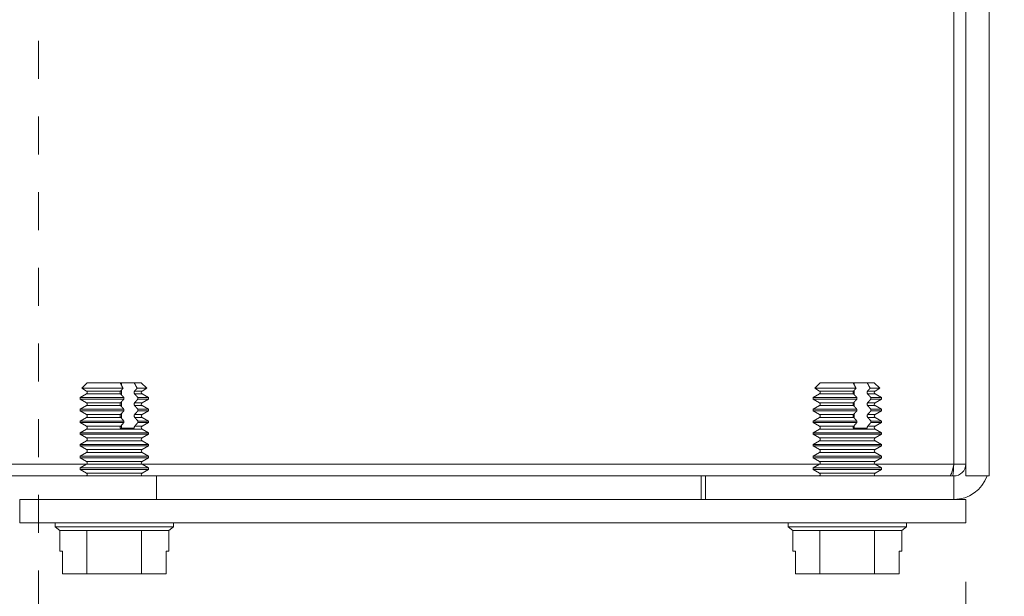
# Model space of a CAD drawing. Units: inches. Extents: x 2.9 to 39.9, y 1.9 to 25.5.
# Drawn here: x 8.9 to 11.5, y 8.8 to 10.3 of the extents above; entities that cross this region are included whole.
import ezdxf

# ---------------------------------------------------------------- set-up
doc = ezdxf.new("R2010")
doc.units = ezdxf.units.IN
doc.header["$LTSCALE"] = 2.5
doc.header["$MEASUREMENT"] = 0
doc.linetypes.add('DOUBLE_DASH_CHAIN', pattern=[1.2403, 0.6614, -0.0827, 0.1654, -0.0827, 0.1654, -0.0827])
for name, color, linetype, lineweight in [('Dimension (ANSI)', 7, 'Continuous', 5), ('Section Line (ANSI)', 7, 'DOUBLE_DASH_CHAIN', 5), ('Visible (ANSI)', 7, 'Continuous', 5), ('Visible Narrow (ANSI)', 7, 'Continuous', 5)]:
    doc.layers.add(name, color=color, linetype=linetype, lineweight=lineweight)
doc.styles.add('ROMANS', font='tahoma.ttf')
doc.dimstyles.new('Default (ANSI)', dxfattribs={"dimscale": 2.5, "dimtxt": 0.07, "dimasz": 0.098425, "dimexe": 0.125, "dimexo": 0.0625, "dimgap": 0.031496, "dimtad": 0, "dimtih": 1, "dimtoh": 1, "dimrnd": 1e-08, "dimzin": 0, "dimdsep": 46, "dimtxsty": 'ROMANS', "dimcen": 0.09, "dimdle": 0.393701, "dimclrd": 256, "dimclre": 256, "dimclrt": 256, "dimadec": 0, "dimazin": 0, "dimtfac": 1.428571, "dimtofl": 0, "dimtmove": 0, "dimatfit": 3, "dimfxl": 1, "dimtolj": 1, "dimtzin": 0, "dimlwd": -1, "dimlwe": -1, "dimarcsym": 0})

# ---------------------------------------------------------------- blocks, each defined once
blk = doc.blocks.new('*D5')
at = {"layer": 'Defpoints', "color": 0, "transparency": 16777216}
for p in [(6.9005, 8.9698), (11.4005, 8.9698), (11.4005, 6.9774)]:
    blk.add_point(p, dxfattribs=at)
at = {"layer": 'Dimension (ANSI)', "transparency": 16777216}
for p, q in [((6.9005, 8.8136), (6.9005, 6.6649)), ((11.4005, 8.8136), (11.4005, 6.6649)), ((7.1466, 6.9774), (8.8454, 6.9774)), ((11.1544, 6.9774), (9.4555, 6.9774))]:
    blk.add_line(p, q, dxfattribs=at)
for points in [[(7.1466, 7.0184), (7.1466, 6.9364), (6.9005, 6.9774)], [(11.1544, 7.0184), (11.1544, 6.9364), (11.4005, 6.9774)]]:
    blk.add_solid(points, dxfattribs=at)
at = {"layer": 'Dimension (ANSI)', "transparency": 16777216, "insert": (9.1505, 6.9774), "char_height": 0.175, "attachment_point": 5, "style": 'ROMANS'}
blk.add_mtext('\\A1;4.50', dxfattribs=at)
blk = doc.blocks.new('2dTransSection0')
at = {"layer": 'Section Line (ANSI)', "linetype": 'DOUBLE_DASH_CHAIN', "ltscale": 0.023763}
blk.add_line((3.5802, 5.1375), (3.5802, 3.0879), dxfattribs=at)
blk = doc.blocks.new('*D29')
at = {"layer": 'Defpoints', "color": 0, "transparency": 16777216}
for p in [(11.4005, 11.5938), (11.4005, 8.9698), (12.5816, 8.9698)]:
    blk.add_point(p, dxfattribs=at)
at = {"layer": 'Dimension (ANSI)', "transparency": 16777216}
for p, q in [((11.5567, 11.5938), (12.8941, 11.5938)), ((12.5816, 11.3478), (12.5816, 10.4517)), ((12.5816, 9.2159), (12.5816, 10.1119)), ((11.5567, 8.9698), (12.8941, 8.9698))]:
    blk.add_line(p, q, dxfattribs=at)
for points in [[(12.5406, 11.3478), (12.6226, 11.3478), (12.5816, 11.5938)], [(12.5406, 9.2159), (12.6226, 9.2159), (12.5816, 8.9698)]]:
    blk.add_solid(points, dxfattribs=at)
at = {"layer": 'Dimension (ANSI)', "transparency": 16777216, "insert": (12.5816, 10.2818), "char_height": 0.175, "attachment_point": 5, "style": 'ROMANS'}
blk.add_mtext('\\A1;2.62', dxfattribs=at)

msp = doc.modelspace()

# ---------------------------------------------------------------- linework, layer by layer
at = {"layer": 'Visible (ANSI)'}
for p, q in [((11.4005, 9.0938), (11.4005, 11.4698)), ((11.4625, 9.0938), (11.4625, 11.4698)), ((9.0791, 9.3403), (9.0643, 9.3255)), ((9.1736, 9.3255), (9.0643, 9.3255)), ((9.0768, 9.3183), (9.0643, 9.3255)), ((9.0791, 9.3403), (9.166, 9.3403)), ((9.166, 9.3403), (9.1691, 9.3403)), ((9.1691, 9.3403), (9.2031, 9.3403)), ((9.1691, 9.3403), (9.1691, 9.3344)), ((9.1691, 9.3204), (9.1691, 9.3084)), ((9.2031, 9.3403), (9.2219, 9.3403)), ((9.2367, 9.3255), (9.2108, 9.3255)), ((9.2219, 9.3403), (9.2367, 9.3255)), ((9.2242, 9.3183), (9.2367, 9.3255)), ((11.0161, 9.3403), (11.0013, 9.3255)), ((11.1106, 9.3255), (11.0013, 9.3255)), ((11.0138, 9.3183), (11.0013, 9.3255)), ((11.0161, 9.3403), (11.103, 9.3403)), ((11.103, 9.3403), (11.1061, 9.3403)), ((11.1061, 9.3403), (11.1401, 9.3403)), ((11.1061, 9.3403), (11.1061, 9.3344)), ((11.1061, 9.3204), (11.1061, 9.3084)), ((11.1401, 9.3403), (11.1589, 9.3403)), ((11.1737, 9.3255), (11.1478, 9.3255)), ((11.1589, 9.3403), (11.1737, 9.3255)), ((11.1612, 9.3183), (11.1737, 9.3255)), ((9.0768, 9.3106), (9.06, 9.3009)), ((9.06, 9.3009), (9.1758, 9.3009)), ((9.06, 9.3009), (9.06, 9.297)), ((9.1758, 9.297), (9.06, 9.297)), ((9.0768, 9.2873), (9.06, 9.297)), ((9.1691, 9.2894), (9.1691, 9.2774)), ((9.1758, 9.297), (9.1758, 9.3009)), ((9.213, 9.3009), (9.213, 9.297)), ((9.213, 9.3009), (9.2409, 9.3009)), ((9.2409, 9.297), (9.213, 9.297)), ((9.2242, 9.3106), (9.2409, 9.3009)), ((9.2242, 9.2873), (9.2409, 9.297)), ((9.2409, 9.3009), (9.2409, 9.297)), ((11.0138, 9.3106), (10.997, 9.3009)), ((10.997, 9.3009), (11.1128, 9.3009)), ((10.997, 9.3009), (10.997, 9.297)), ((11.1128, 9.297), (10.997, 9.297)), ((11.0138, 9.2873), (10.997, 9.297)), ((11.1061, 9.2894), (11.1061, 9.2774)), ((11.1128, 9.297), (11.1128, 9.3009)), ((11.15, 9.3009), (11.15, 9.297)), ((11.15, 9.3009), (11.1779, 9.3009)), ((11.1779, 9.297), (11.15, 9.297)), ((11.1612, 9.3106), (11.1779, 9.3009)), ((11.1612, 9.2873), (11.1779, 9.297)), ((11.1779, 9.3009), (11.1779, 9.297)), ((9.0768, 9.2796), (9.06, 9.2699)), ((9.06, 9.2699), (9.1758, 9.2699)), ((9.06, 9.2699), (9.06, 9.266)), ((9.1758, 9.266), (9.06, 9.266)), ((9.0768, 9.2563), (9.06, 9.266)), ((9.1758, 9.266), (9.1758, 9.2699)), ((9.213, 9.2699), (9.213, 9.266)), ((9.213, 9.2699), (9.2409, 9.2699)), ((9.2409, 9.266), (9.213, 9.266)), ((9.2242, 9.2796), (9.2409, 9.2699)), ((9.2242, 9.2563), (9.2409, 9.266)), ((9.2409, 9.2699), (9.2409, 9.266)), ((11.0138, 9.2796), (10.997, 9.2699)), ((10.997, 9.2699), (11.1128, 9.2699)), ((10.997, 9.2699), (10.997, 9.266)), ((11.1128, 9.266), (10.997, 9.266)), ((11.0138, 9.2563), (10.997, 9.266)), ((11.1128, 9.266), (11.1128, 9.2699)), ((11.15, 9.2699), (11.15, 9.266)), ((11.15, 9.2699), (11.1779, 9.2699)), ((11.1779, 9.266), (11.15, 9.266)), ((11.1612, 9.2796), (11.1779, 9.2699)), ((11.1612, 9.2563), (11.1779, 9.266)), ((11.1779, 9.2699), (11.1779, 9.266)), ((9.0768, 9.2485), (9.06, 9.2389)), ((9.06, 9.2389), (9.1758, 9.2389)), ((9.06, 9.2389), (9.06, 9.235)), ((9.1691, 9.2584), (9.1691, 9.2464)), ((9.1758, 9.235), (9.1758, 9.2389)), ((9.213, 9.2389), (9.213, 9.235)), ((9.213, 9.2389), (9.2409, 9.2389)), ((9.2242, 9.2485), (9.2409, 9.2389)), ((9.2409, 9.2389), (9.2409, 9.235)), ((11.0138, 9.2485), (10.997, 9.2389)), ((10.997, 9.2389), (11.1128, 9.2389)), ((10.997, 9.2389), (10.997, 9.235)), ((11.1061, 9.2584), (11.1061, 9.2464)), ((11.1128, 9.235), (11.1128, 9.2389)), ((11.15, 9.2389), (11.15, 9.235)), ((11.15, 9.2389), (11.1779, 9.2389)), ((11.1612, 9.2485), (11.1779, 9.2389)), ((11.1779, 9.2389), (11.1779, 9.235)), ((9.1758, 9.235), (9.06, 9.235)), ((9.0768, 9.2253), (9.06, 9.235)), ((9.0768, 9.2175), (9.06, 9.2078)), ((9.1661, 9.2198), (9.2033, 9.2198)), ((9.1691, 9.2274), (9.1691, 9.2198)), ((9.2409, 9.235), (9.213, 9.235)), ((9.2242, 9.2253), (9.2409, 9.235)), ((9.2242, 9.2175), (9.2409, 9.2078)), ((11.1128, 9.235), (10.997, 9.235)), ((11.0138, 9.2253), (10.997, 9.235)), ((11.0138, 9.2175), (10.997, 9.2078)), ((11.1031, 9.2198), (11.1403, 9.2198)), ((11.1061, 9.2274), (11.1061, 9.2198)), ((11.1779, 9.235), (11.15, 9.235)), ((11.1612, 9.2253), (11.1779, 9.235)), ((11.1612, 9.2175), (11.1779, 9.2078)), ((9.06, 9.2078), (9.2409, 9.2078)), ((9.06, 9.2078), (9.06, 9.204)), ((9.2409, 9.204), (9.06, 9.204)), ((9.0768, 9.1943), (9.06, 9.204)), ((9.0768, 9.1865), (9.06, 9.1768)), ((9.2242, 9.1943), (9.2409, 9.204)), ((9.2242, 9.1865), (9.2409, 9.1768)), ((9.2409, 9.2078), (9.2409, 9.204)), ((10.997, 9.2078), (11.1779, 9.2078)), ((10.997, 9.2078), (10.997, 9.204)), ((11.1779, 9.204), (10.997, 9.204)), ((11.0138, 9.1943), (10.997, 9.204)), ((11.0138, 9.1865), (10.997, 9.1768)), ((11.1612, 9.1943), (11.1779, 9.204)), ((11.1612, 9.1865), (11.1779, 9.1768)), ((11.1779, 9.2078), (11.1779, 9.204)), ((9.06, 9.1768), (9.2409, 9.1768)), ((9.06, 9.1768), (9.06, 9.173)), ((9.2409, 9.173), (9.06, 9.173)), ((9.0768, 9.1633), (9.06, 9.173)), ((9.2242, 9.1633), (9.2409, 9.173)), ((9.2409, 9.1768), (9.2409, 9.173)), ((10.997, 9.1768), (11.1779, 9.1768)), ((10.997, 9.1768), (10.997, 9.173)), ((11.1779, 9.173), (10.997, 9.173)), ((11.0138, 9.1633), (10.997, 9.173)), ((11.1612, 9.1633), (11.1779, 9.173)), ((11.1779, 9.1768), (11.1779, 9.173)), ((9.0768, 9.1555), (9.06, 9.1458)), ((9.06, 9.1458), (9.2409, 9.1458)), ((9.06, 9.1458), (9.06, 9.1419)), ((9.2409, 9.1419), (9.06, 9.1419)), ((9.0768, 9.1323), (9.06, 9.1419)), ((9.2242, 9.1555), (9.2409, 9.1458)), ((9.2242, 9.1323), (9.2409, 9.1419)), ((9.2409, 9.1458), (9.2409, 9.1419)), ((11.0138, 9.1555), (10.997, 9.1458)), ((10.997, 9.1458), (11.1779, 9.1458)), ((10.997, 9.1458), (10.997, 9.1419)), ((11.1779, 9.1419), (10.997, 9.1419)), ((11.0138, 9.1323), (10.997, 9.1419)), ((11.1612, 9.1555), (11.1779, 9.1458)), ((11.1612, 9.1323), (11.1779, 9.1419)), ((11.1779, 9.1458), (11.1779, 9.1419)), ((9.0768, 9.1245), (9.06, 9.1148)), ((9.06, 9.1148), (9.2409, 9.1148)), ((9.06, 9.1148), (9.06, 9.1109)), ((9.2409, 9.1109), (9.06, 9.1109)), ((9.0768, 9.1012), (9.06, 9.1109)), ((9.2242, 9.1245), (9.2409, 9.1148)), ((9.2242, 9.1012), (9.2409, 9.1109)), ((9.2409, 9.1148), (9.2409, 9.1109)), ((11.0138, 9.1245), (10.997, 9.1148)), ((10.997, 9.1148), (11.1779, 9.1148)), ((10.997, 9.1148), (10.997, 9.1109)), ((11.1779, 9.1109), (10.997, 9.1109)), ((11.0138, 9.1012), (10.997, 9.1109)), ((11.1612, 9.1245), (11.1779, 9.1148)), ((11.1612, 9.1012), (11.1779, 9.1109)), ((11.1779, 9.1148), (11.1779, 9.1109)), ((11.3692, 9.1251), (11.4005, 9.1251)), ((9.2623, 9.0938), (8.7979, 9.0938)), ((9.2623, 9.0938), (10.7014, 9.0938)), ((9.2623, 9.0938), (9.2623, 9.0318)), ((10.7125, 9.0938), (10.7014, 9.0938)), ((10.7014, 9.0938), (10.7014, 9.0318)), ((10.7125, 9.0938), (11.3692, 9.0938)), ((10.7125, 9.0938), (10.7125, 9.0318)), ((11.4005, 9.0938), (11.4625, 9.0938)), ((11.4005, 9.0318), (8.9005, 9.0318)), ((8.9005, 8.9698), (8.9005, 9.0318)), ((11.4005, 8.9698), (11.4005, 9.0318)), ((8.9005, 8.9698), (11.4005, 8.9698)), ((8.9942, 8.9698), (8.9942, 8.9591)), ((9.3067, 8.9591), (8.9942, 8.9591)), ((9.0062, 8.9498), (8.9942, 8.9591)), ((9.2948, 8.9498), (9.3067, 8.9591)), ((9.3067, 8.9698), (9.3067, 8.9591)), ((10.9312, 8.9698), (10.9312, 8.9591)), ((11.2437, 8.9591), (10.9312, 8.9591)), ((10.9432, 8.9498), (10.9312, 8.9591)), ((11.2318, 8.9498), (11.2437, 8.9591)), ((11.2437, 8.9698), (11.2437, 8.9591)), ((9.0062, 8.9498), (9.0062, 8.8948)), ((9.0062, 8.9498), (9.0783, 8.9498)), ((9.0783, 8.9498), (9.0783, 8.8348)), ((9.0783, 8.9498), (9.2227, 8.9498)), ((9.2227, 8.9498), (9.2948, 8.9498)), ((9.2227, 8.9498), (9.2227, 8.8348)), ((9.2948, 8.9498), (9.2948, 8.8948)), ((10.9432, 8.9498), (10.9432, 8.8948)), ((10.9432, 8.9498), (11.0153, 8.9498)), ((11.0153, 8.9498), (11.0153, 8.8348)), ((11.0153, 8.9498), (11.1597, 8.9498)), ((11.1597, 8.9498), (11.2318, 8.9498)), ((11.1597, 8.9498), (11.1597, 8.8348)), ((11.2318, 8.9498), (11.2318, 8.8948)), ((9.0062, 8.8948), (9.0134, 8.8948)), ((9.0134, 8.8948), (9.0134, 8.8348)), ((9.2876, 8.8948), (9.2948, 8.8948)), ((9.2876, 8.8348), (9.2876, 8.8948)), ((10.9432, 8.8948), (10.9504, 8.8948)), ((10.9504, 8.8948), (10.9504, 8.8348)), ((11.2246, 8.8948), (11.2318, 8.8948)), ((11.2246, 8.8348), (11.2246, 8.8948)), ((9.0134, 8.8348), (9.0783, 8.8348)), ((9.0783, 8.8348), (9.2227, 8.8348)), ((9.2227, 8.8348), (9.2876, 8.8348)), ((10.9504, 8.8348), (11.0153, 8.8348)), ((11.0153, 8.8348), (11.1597, 8.8348)), ((11.1597, 8.8348), (11.2246, 8.8348))]:
    msp.add_line(p, q, dxfattribs=at)
for centre, radius, start, end in [((9.0746, 9.3144), 0.00448, 300, 60), ((9.2264, 9.3144), 0.00448, 120, 240), ((11.0116, 9.3144), 0.00448, 300, 60), ((11.1634, 9.3144), 0.00448, 120, 240), ((9.0746, 9.2834), 0.00448, 300, 60), ((9.2264, 9.2834), 0.00448, 120, 240), ((11.0116, 9.2834), 0.00448, 300, 60), ((11.1634, 9.2834), 0.00448, 120, 240), ((9.0746, 9.2524), 0.00448, 300, 60), ((9.2264, 9.2524), 0.00448, 120, 240), ((11.0116, 9.2524), 0.00448, 300, 60), ((11.1634, 9.2524), 0.00448, 120, 240), ((9.0746, 9.2214), 0.00448, 300, 60), ((9.2264, 9.2214), 0.00448, 120, 240), ((11.0116, 9.2214), 0.00448, 300, 60), ((11.1634, 9.2214), 0.00448, 120, 240), ((9.0746, 9.1904), 0.00448, 300, 60), ((9.2264, 9.1904), 0.00448, 120, 240), ((11.0116, 9.1904), 0.00448, 300, 60), ((11.1634, 9.1904), 0.00448, 120, 240), ((9.0746, 9.1594), 0.00448, 300, 60), ((9.2264, 9.1594), 0.00448, 120, 240), ((11.0116, 9.1594), 0.00448, 300, 60), ((11.1634, 9.1594), 0.00448, 120, 240), ((9.0746, 9.1284), 0.00448, 300, 60), ((9.2264, 9.1284), 0.00448, 120, 240), ((11.0116, 9.1284), 0.00448, 300, 60), ((11.1634, 9.1284), 0.00448, 120, 240), ((11.3692, 9.1251), 0.0313, 270, 0), ((9.0746, 9.0974), 0.00448, 307.3835, 60), ((9.2264, 9.0974), 0.00448, 120, 232.6165), ((11.0116, 9.0974), 0.00448, 307.3835, 60), ((11.1634, 9.0974), 0.00448, 120, 232.6165), ((11.3692, 9.1251), 0.0933, 270, 340.4201)]:
    msp.add_arc(centre, radius, start, end, dxfattribs=at)
for points, weights in [([(9.1736, 9.3255), (9.1695, 9.3337), (9.166, 9.3403)], [1, 1.00476488851, 1]), ([(9.1671, 9.3183), (9.1701, 9.3216), (9.1736, 9.3255)], [1, 1.0033172251, 1]), ([(9.2031, 9.3403), (9.2066, 9.3337), (9.2108, 9.3255)], [1, 1.00476488851, 1]), ([(9.2108, 9.3255), (9.2073, 9.3216), (9.2043, 9.3183)], [1, 1.00331722511, 1]), ([(11.1106, 9.3255), (11.1065, 9.3337), (11.103, 9.3403)], [1, 1.00476488851, 1]), ([(11.1041, 9.3183), (11.1071, 9.3216), (11.1106, 9.3255)], [1, 1.0033172251, 1]), ([(11.1401, 9.3403), (11.1436, 9.3337), (11.1478, 9.3255)], [1, 1.00476488851, 1]), ([(11.1478, 9.3255), (11.1443, 9.3216), (11.1413, 9.3183)], [1, 1.00331722511, 1]), ([(9.1758, 9.3009), (9.1711, 9.3063), (9.1671, 9.3106)], [1, 1.00566655686, 1]), ([(9.1671, 9.2873), (9.1711, 9.2916), (9.1758, 9.297)], [1, 1.00566655687, 1]), ([(9.2043, 9.3106), (9.2082, 9.3063), (9.213, 9.3009)], [1, 1.00566655686, 1]), ([(9.213, 9.297), (9.2082, 9.2916), (9.2043, 9.2873)], [1, 1.00566655687, 1]), ([(11.1128, 9.3009), (11.1081, 9.3063), (11.1041, 9.3106)], [1, 1.00566655686, 1]), ([(11.1041, 9.2873), (11.1081, 9.2916), (11.1128, 9.297)], [1, 1.00566655687, 1]), ([(11.1413, 9.3106), (11.1452, 9.3063), (11.15, 9.3009)], [1, 1.00566655686, 1]), ([(11.15, 9.297), (11.1452, 9.2916), (11.1413, 9.2873)], [1, 1.00566655687, 1]), ([(9.1758, 9.2699), (9.1711, 9.2752), (9.1671, 9.2796)], [1, 1.00566655687, 1]), ([(9.1671, 9.2563), (9.1711, 9.2606), (9.1758, 9.266)], [1, 1.00566655686, 1]), ([(9.2043, 9.2796), (9.2082, 9.2752), (9.213, 9.2699)], [1, 1.00566655686, 1]), ([(9.213, 9.266), (9.2082, 9.2606), (9.2043, 9.2563)], [1, 1.00566655686, 1]), ([(11.1128, 9.2699), (11.1081, 9.2752), (11.1041, 9.2796)], [1, 1.00566655687, 1]), ([(11.1041, 9.2563), (11.1081, 9.2606), (11.1128, 9.266)], [1, 1.00566655686, 1]), ([(11.1413, 9.2796), (11.1452, 9.2752), (11.15, 9.2699)], [1, 1.00566655686, 1]), ([(11.15, 9.266), (11.1452, 9.2606), (11.1413, 9.2563)], [1, 1.00566655686, 1]), ([(9.1758, 9.2389), (9.1711, 9.2442), (9.1671, 9.2485)], [1, 1.00566655686, 1]), ([(9.2043, 9.2485), (9.2082, 9.2442), (9.213, 9.2389)], [1, 1.00566655686, 1]), ([(11.1128, 9.2389), (11.1081, 9.2442), (11.1041, 9.2485)], [1, 1.00566655686, 1]), ([(11.1413, 9.2485), (11.1452, 9.2442), (11.15, 9.2389)], [1, 1.00566655686, 1]), ([(9.1671, 9.2253), (9.1711, 9.2296), (9.1758, 9.235)], [1, 1.00566655686, 1]), ([(9.213, 9.235), (9.2082, 9.2296), (9.2043, 9.2253)], [1, 1.00566655686, 1]), ([(11.1041, 9.2253), (11.1081, 9.2296), (11.1128, 9.235)], [1, 1.00566655686, 1]), ([(11.15, 9.235), (11.1452, 9.2296), (11.1413, 9.2253)], [1, 1.00566655686, 1])]:
    msp.add_rational_spline(points, weights, degree=2, dxfattribs=at)
for points, knots in [([(9.1671, 9.3106), (9.167, 9.3108), (9.1668, 9.311), (9.1665, 9.3117), (9.1663, 9.3122), (9.166, 9.3133), (9.166, 9.3139), (9.166, 9.315), (9.166, 9.3156), (9.1663, 9.3166), (9.1665, 9.3172), (9.1668, 9.3178), (9.167, 9.3181), (9.1671, 9.3183)], [-0.04575546, -0.04575546, -0.04575546, -0.04575546, -0.04279239, -0.04279239, -0.03854255, -0.03854255, -0.03439444, -0.03439444, -0.03024633, -0.03024633, -0.02599649, -0.02599649, -0.02303341, -0.02303341, -0.02303341, -0.02303341]), ([(9.2043, 9.3183), (9.2041, 9.3181), (9.2039, 9.3178), (9.2036, 9.3172), (9.2034, 9.3166), (9.2032, 9.3156), (9.2031, 9.315), (9.2031, 9.3139), (9.2032, 9.3133), (9.2034, 9.3122), (9.2036, 9.3117), (9.2039, 9.311), (9.2041, 9.3108), (9.2043, 9.3106)], [-0.04575546, -0.04575546, -0.04575546, -0.04575546, -0.04279239, -0.04279239, -0.03854255, -0.03854255, -0.03439444, -0.03439444, -0.03024633, -0.03024633, -0.02599649, -0.02599649, -0.02303341, -0.02303341, -0.02303341, -0.02303341]), ([(11.1041, 9.3106), (11.104, 9.3108), (11.1038, 9.311), (11.1035, 9.3117), (11.1033, 9.3122), (11.103, 9.3133), (11.103, 9.3139), (11.103, 9.315), (11.103, 9.3156), (11.1033, 9.3166), (11.1035, 9.3172), (11.1038, 9.3178), (11.104, 9.3181), (11.1041, 9.3183)], [-0.04575546, -0.04575546, -0.04575546, -0.04575546, -0.04279239, -0.04279239, -0.03854255, -0.03854255, -0.03439444, -0.03439444, -0.03024633, -0.03024633, -0.02599649, -0.02599649, -0.02303341, -0.02303341, -0.02303341, -0.02303341]), ([(11.1413, 9.3183), (11.1411, 9.3181), (11.1409, 9.3178), (11.1406, 9.3172), (11.1404, 9.3166), (11.1402, 9.3156), (11.1401, 9.315), (11.1401, 9.3139), (11.1402, 9.3133), (11.1404, 9.3122), (11.1406, 9.3117), (11.1409, 9.311), (11.1411, 9.3108), (11.1413, 9.3106)], [-0.04575546, -0.04575546, -0.04575546, -0.04575546, -0.04279239, -0.04279239, -0.03854255, -0.03854255, -0.03439444, -0.03439444, -0.03024633, -0.03024633, -0.02599649, -0.02599649, -0.02303341, -0.02303341, -0.02303341, -0.02303341]), ([(9.1671, 9.2796), (9.167, 9.2798), (9.1668, 9.28), (9.1665, 9.2807), (9.1663, 9.2812), (9.166, 9.2822), (9.166, 9.2829), (9.166, 9.284), (9.166, 9.2846), (9.1663, 9.2856), (9.1665, 9.2862), (9.1668, 9.2868), (9.167, 9.2871), (9.1671, 9.2873)], [-0.04575546, -0.04575546, -0.04575546, -0.04575546, -0.04279239, -0.04279239, -0.03854255, -0.03854255, -0.03439444, -0.03439444, -0.03024633, -0.03024633, -0.02599649, -0.02599649, -0.02303341, -0.02303341, -0.02303341, -0.02303341]), ([(9.2043, 9.2873), (9.2041, 9.2871), (9.2039, 9.2868), (9.2036, 9.2862), (9.2034, 9.2856), (9.2032, 9.2846), (9.2031, 9.284), (9.2031, 9.2829), (9.2032, 9.2822), (9.2034, 9.2812), (9.2036, 9.2807), (9.204, 9.28), (9.2041, 9.2798), (9.2043, 9.2796)], [-0.04575556, -0.04575556, -0.04575556, -0.04575556, -0.04279248, -0.04279248, -0.03854264, -0.03854264, -0.03439453, -0.03439453, -0.03019959, -0.03019959, -0.02589999, -0.02589999, -0.02303139, -0.02303139, -0.02303139, -0.02303139]), ([(11.1041, 9.2796), (11.104, 9.2798), (11.1038, 9.28), (11.1035, 9.2807), (11.1033, 9.2812), (11.103, 9.2822), (11.103, 9.2829), (11.103, 9.284), (11.103, 9.2846), (11.1033, 9.2856), (11.1035, 9.2862), (11.1038, 9.2868), (11.104, 9.2871), (11.1041, 9.2873)], [-0.04575546, -0.04575546, -0.04575546, -0.04575546, -0.04279239, -0.04279239, -0.03854255, -0.03854255, -0.03439444, -0.03439444, -0.03024633, -0.03024633, -0.02599649, -0.02599649, -0.02303341, -0.02303341, -0.02303341, -0.02303341]), ([(11.1413, 9.2873), (11.1411, 9.2871), (11.1409, 9.2868), (11.1406, 9.2862), (11.1404, 9.2856), (11.1402, 9.2846), (11.1401, 9.284), (11.1401, 9.2829), (11.1402, 9.2822), (11.1404, 9.2812), (11.1406, 9.2807), (11.141, 9.28), (11.1411, 9.2798), (11.1413, 9.2796)], [-0.04575556, -0.04575556, -0.04575556, -0.04575556, -0.04279248, -0.04279248, -0.03854264, -0.03854264, -0.03439453, -0.03439453, -0.03019959, -0.03019959, -0.02589999, -0.02589999, -0.02303139, -0.02303139, -0.02303139, -0.02303139]), ([(9.1671, 9.2485), (9.167, 9.2487), (9.1668, 9.249), (9.1665, 9.2497), (9.1663, 9.2502), (9.166, 9.2512), (9.166, 9.2519), (9.166, 9.253), (9.166, 9.2536), (9.1663, 9.2546), (9.1665, 9.2552), (9.1668, 9.2558), (9.167, 9.2561), (9.1671, 9.2563)], [-0.04575546, -0.04575546, -0.04575546, -0.04575546, -0.04279239, -0.04279239, -0.03854255, -0.03854255, -0.03439444, -0.03439444, -0.03024633, -0.03024633, -0.02599649, -0.02599649, -0.02303341, -0.02303341, -0.02303341, -0.02303341]), ([(9.2043, 9.2563), (9.2041, 9.2561), (9.2039, 9.2558), (9.2036, 9.2552), (9.2034, 9.2546), (9.2032, 9.2536), (9.2031, 9.253), (9.2031, 9.2519), (9.2032, 9.2512), (9.2034, 9.2502), (9.2036, 9.2497), (9.2039, 9.249), (9.2041, 9.2487), (9.2043, 9.2485)], [-0.04575546, -0.04575546, -0.04575546, -0.04575546, -0.04279239, -0.04279239, -0.03854255, -0.03854255, -0.03439444, -0.03439444, -0.03024633, -0.03024633, -0.02599649, -0.02599649, -0.02303341, -0.02303341, -0.02303341, -0.02303341]), ([(11.1041, 9.2485), (11.104, 9.2487), (11.1038, 9.249), (11.1035, 9.2497), (11.1033, 9.2502), (11.103, 9.2512), (11.103, 9.2519), (11.103, 9.253), (11.103, 9.2536), (11.1033, 9.2546), (11.1035, 9.2552), (11.1038, 9.2558), (11.104, 9.2561), (11.1041, 9.2563)], [-0.04575546, -0.04575546, -0.04575546, -0.04575546, -0.04279239, -0.04279239, -0.03854255, -0.03854255, -0.03439444, -0.03439444, -0.03024633, -0.03024633, -0.02599649, -0.02599649, -0.02303341, -0.02303341, -0.02303341, -0.02303341]), ([(11.1413, 9.2563), (11.1411, 9.2561), (11.1409, 9.2558), (11.1406, 9.2552), (11.1404, 9.2546), (11.1402, 9.2536), (11.1401, 9.253), (11.1401, 9.2519), (11.1402, 9.2512), (11.1404, 9.2502), (11.1406, 9.2497), (11.1409, 9.249), (11.1411, 9.2487), (11.1413, 9.2485)], [-0.04575546, -0.04575546, -0.04575546, -0.04575546, -0.04279239, -0.04279239, -0.03854255, -0.03854255, -0.03439444, -0.03439444, -0.03024633, -0.03024633, -0.02599649, -0.02599649, -0.02303341, -0.02303341, -0.02303341, -0.02303341]), ([(9.1661, 9.2198), (9.166, 9.2203), (9.166, 9.2209), (9.166, 9.222), (9.166, 9.2226), (9.1663, 9.2236), (9.1665, 9.2242), (9.1668, 9.2248), (9.167, 9.2251), (9.1671, 9.2253)], [-0.03841876, -0.03841876, -0.03841876, -0.03841876, -0.03439444, -0.03439444, -0.03024633, -0.03024633, -0.02599649, -0.02599649, -0.02303341, -0.02303341, -0.02303341, -0.02303341]), ([(9.2043, 9.2253), (9.2041, 9.2251), (9.2039, 9.2248), (9.2036, 9.2242), (9.2034, 9.2236), (9.2032, 9.2226), (9.2031, 9.222), (9.2031, 9.2209), (9.2032, 9.2203), (9.2033, 9.2198)], [-0.04575556, -0.04575556, -0.04575556, -0.04575556, -0.04279248, -0.04279248, -0.03854264, -0.03854264, -0.03439453, -0.03439453, -0.03037188, -0.03037188, -0.03037188, -0.03037188]), ([(11.1031, 9.2198), (11.103, 9.2203), (11.103, 9.2209), (11.103, 9.222), (11.103, 9.2226), (11.1033, 9.2236), (11.1035, 9.2242), (11.1038, 9.2248), (11.104, 9.2251), (11.1041, 9.2253)], [-0.03841876, -0.03841876, -0.03841876, -0.03841876, -0.03439444, -0.03439444, -0.03024633, -0.03024633, -0.02599649, -0.02599649, -0.02303341, -0.02303341, -0.02303341, -0.02303341]), ([(11.1413, 9.2253), (11.1411, 9.2251), (11.1409, 9.2248), (11.1406, 9.2242), (11.1404, 9.2236), (11.1402, 9.2226), (11.1401, 9.222), (11.1401, 9.2209), (11.1402, 9.2203), (11.1403, 9.2198)], [-0.04575556, -0.04575556, -0.04575556, -0.04575556, -0.04279248, -0.04279248, -0.03854264, -0.03854264, -0.03439453, -0.03439453, -0.03037188, -0.03037188, -0.03037188, -0.03037188]), ([(11.3692, 9.1251), (11.3658, 9.1096), (11.3623, 9.0953), (11.3588, 9.0939), (11.3586, 9.0939), (11.3584, 9.0938), (11.3582, 9.0938)], [0, 0, 0, 0, 1.483475, 1.483475, 1.483475, 1.570796, 1.570796, 1.570796, 1.570796])]:
    msp.add_open_spline(points, degree=3, knots=knots, dxfattribs=at)
msp.add_open_spline([(11.3668, 9.0938), (11.3676, 9.1038), (11.3684, 9.1144), (11.3692, 9.1251)], degree=3, dxfattribs=at)
at = {"layer": 'Visible Narrow (ANSI)'}
for p, q in [((11.3692, 9.1251), (11.3692, 11.4386)), ((9.1671, 9.3183), (9.0768, 9.3183)), ((9.2242, 9.3183), (9.2043, 9.3183)), ((11.1041, 9.3183), (11.0138, 9.3183)), ((11.1612, 9.3183), (11.1413, 9.3183)), ((9.1671, 9.3106), (9.0768, 9.3106)), ((9.2242, 9.3106), (9.2043, 9.3106)), ((11.1041, 9.3106), (11.0138, 9.3106)), ((11.1612, 9.3106), (11.1413, 9.3106)), ((9.1671, 9.2873), (9.0768, 9.2873)), ((9.1671, 9.2796), (9.0768, 9.2796)), ((9.2242, 9.2873), (9.2043, 9.2873)), ((9.2242, 9.2796), (9.2043, 9.2796)), ((11.1041, 9.2873), (11.0138, 9.2873)), ((11.1041, 9.2796), (11.0138, 9.2796)), ((11.1612, 9.2873), (11.1413, 9.2873)), ((11.1612, 9.2796), (11.1413, 9.2796)), ((9.1671, 9.2563), (9.0768, 9.2563)), ((9.1671, 9.2485), (9.0768, 9.2485)), ((9.2242, 9.2563), (9.2043, 9.2563)), ((9.2242, 9.2485), (9.2043, 9.2485)), ((11.1041, 9.2563), (11.0138, 9.2563)), ((11.1041, 9.2485), (11.0138, 9.2485)), ((11.1612, 9.2563), (11.1413, 9.2563)), ((11.1612, 9.2485), (11.1413, 9.2485)), ((9.1671, 9.2253), (9.0768, 9.2253)), ((9.2242, 9.2175), (9.0768, 9.2175)), ((9.2242, 9.2253), (9.2043, 9.2253)), ((11.1041, 9.2253), (11.0138, 9.2253)), ((11.1612, 9.2175), (11.0138, 9.2175)), ((11.1612, 9.2253), (11.1413, 9.2253)), ((9.2242, 9.1943), (9.0768, 9.1943)), ((9.2242, 9.1865), (9.0768, 9.1865)), ((11.1612, 9.1943), (11.0138, 9.1943)), ((11.1612, 9.1865), (11.0138, 9.1865)), ((9.2242, 9.1633), (9.0768, 9.1633)), ((11.1612, 9.1633), (11.0138, 9.1633)), ((9.2242, 9.1555), (9.0768, 9.1555)), ((11.1612, 9.1555), (11.0138, 9.1555)), ((8.7758, 9.1251), (9.0776, 9.1251)), ((9.2242, 9.1323), (9.0768, 9.1323)), ((9.2242, 9.1245), (9.0768, 9.1245)), ((9.2234, 9.1251), (11.0146, 9.1251)), ((11.1612, 9.1323), (11.0138, 9.1323)), ((11.1612, 9.1245), (11.0138, 9.1245)), ((11.1604, 9.1251), (11.3692, 9.1251)), ((9.2242, 9.1012), (9.0768, 9.1012)), ((11.1612, 9.1012), (11.0138, 9.1012)), ((11.3692, 9.0318), (11.3692, 9.0938))]:
    msp.add_line(p, q, dxfattribs=at)

# ---------------------------------------------------------------- block references
at = {"layer": 'Section Line (ANSI)', "xscale": 2.5, "yscale": 2.5, "zscale": 2.5}
msp.add_blockref('2dTransSection0', (0, 0), dxfattribs=at)

# ---------------------------------------------------------------- dimensions: what is measured, and where the dimension line sits
at = {"layer": 'Dimension (ANSI)'}
for base, p1, angle, override, picture, middle in [((12.5816, 8.9698), (11.4005, 11.5938), 90, {"dimdec": 2, "dimtp": 0, "dimtm": 0, "dimtdec": 2, "dimatfit": 1}, '*D29', (12.5816, 10.2818)), ((11.4005, 6.9774), (6.9005, 8.9698), 180, {"dimtih": 0, "dimtoh": 0, "dimdec": 2, "dimtp": 0, "dimtm": 0, "dimtdec": 2, "dimatfit": 1}, '*D5', (9.1505, 6.9774))]:
    dim = msp.add_linear_dim(base=base, p1=p1, p2=(11.4005, 8.9698), angle=angle, dimstyle='Default (ANSI)', override=override, dxfattribs=at)
    dim.commit()
    dim.dimension.update_dxf_attribs({"geometry": picture, "text_midpoint": middle, "dimtype": 160})

doc.saveas('drawing.dxf')
